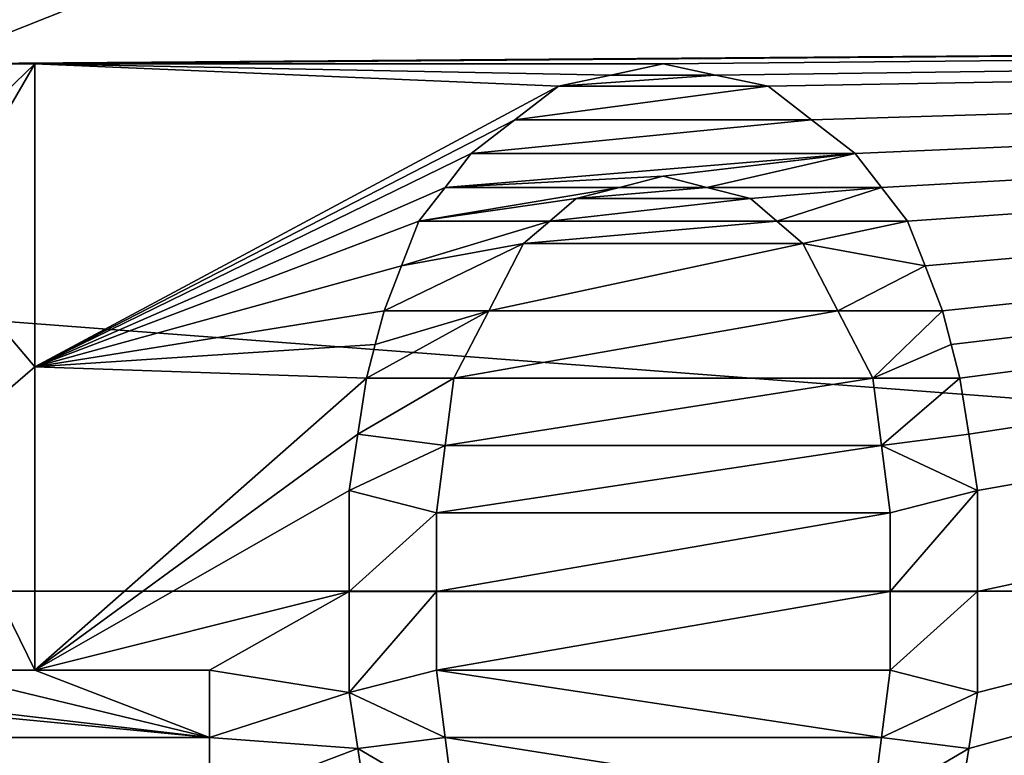
# Model space of a CAD drawing. Units: millimetres. Extents: x -150 to 150, y -96 to 24.
# Drawn here: x -106 to -104, y 0 to 2 of the extents above; entities that cross this region are included whole.
import ezdxf

# ---------------------------------------------------------------- set-up
doc = ezdxf.new("R2010")
doc.units = ezdxf.units.MM
doc.header["$LTSCALE"] = 81.481481
for name, color, linetype in [('161', 7, 'CONTINUOUS'), ('166', 7, 'CONTINUOUS'), ('167', 7, 'CONTINUOUS'), ('168', 7, 'CONTINUOUS'), ('169', 7, 'CONTINUOUS'), ('170', 7, 'CONTINUOUS'), ('171', 7, 'CONTINUOUS'), ('172', 7, 'CONTINUOUS'), ('173', 7, 'CONTINUOUS'), ('174', 7, 'CONTINUOUS'), ('175', 7, 'CONTINUOUS'), ('176', 7, 'CONTINUOUS'), ('177', 7, 'CONTINUOUS'), ('188', 7, 'CONTINUOUS'), ('189', 7, 'CONTINUOUS'), ('190', 7, 'CONTINUOUS'), ('191', 7, 'CONTINUOUS'), ('192', 7, 'CONTINUOUS'), ('193', 7, 'CONTINUOUS'), ('194', 7, 'CONTINUOUS'), ('195', 7, 'CONTINUOUS'), ('202', 7, 'CONTINUOUS'), ('203', 7, 'CONTINUOUS'), ('204', 7, 'CONTINUOUS'), ('205', 7, 'CONTINUOUS'), ('206', 7, 'CONTINUOUS'), ('207', 7, 'CONTINUOUS'), ('208', 7, 'CONTINUOUS'), ('209', 7, 'CONTINUOUS'), ('210', 7, 'CONTINUOUS'), ('218', 7, 'CONTINUOUS'), ('219', 7, 'CONTINUOUS'), ('220', 7, 'CONTINUOUS'), ('71', 7, 'CONTINUOUS'), ('74', 7, 'CONTINUOUS')]:
    doc.layers.add(name, color=color, linetype=linetype)

msp = doc.modelspace()

# ---------------------------------------------------------------- linework, layer by layer
at = {"layer": '161', "color": 178, "linetype": 'Continuous', "true_color": 0x00000b}
for points in [[(-106.7085, 1.5, 78.6632), (-107.304, 0.6387, 78.6928), (-106.4106, 1.5, 78.6658), (-106.7085, 1.5, 78.6632)], [(-106.4106, 1.5, 78.6658), (-107.304, 0.6387, 78.6928), (-106.7085, 0.9894, 78.6872), (-106.4106, 1.5, 78.6658)], [(-106.4106, 0.6386, 78.7006), (-106.4106, 1.5, 78.6658), (-106.7085, 0.9894, 78.6872), (-106.4106, 0.6386, 78.7006)], [(-104.6234, 1.5, 78.6814), (-104.7723, 1.4681, 78.6819), (-104.4745, 1.4681, 78.6845), (-104.6234, 1.5, 78.6814)], [(-104.7723, 1.4681, 78.6819), (-104.9213, 1.4362, 78.6824), (-104.4745, 1.4681, 78.6845), (-104.7723, 1.4681, 78.6819)], [(-104.4745, 1.4681, 78.6845), (-104.9213, 1.4362, 78.6824), (-104.3255, 1.4362, 78.6876), (-104.4745, 1.4681, 78.6845)], [(-104.9213, 1.4362, 78.6824), (-105.0454, 1.3404, 78.6863), (-104.3255, 1.4362, 78.6876), (-104.9213, 1.4362, 78.6824)], [(-104.3255, 1.4362, 78.6876), (-105.0454, 1.3404, 78.6863), (-104.2014, 1.3404, 78.6937), (-104.3255, 1.4362, 78.6876)], [(-105.0454, 1.3404, 78.6863), (-105.1695, 1.2447, 78.6899), (-104.2014, 1.3404, 78.6937), (-105.0454, 1.3404, 78.6863)], [(-104.2014, 1.3404, 78.6937), (-105.1695, 1.2447, 78.6899), (-104.0773, 1.2447, 78.6994), (-104.2014, 1.3404, 78.6937)], [(-105.1695, 1.2447, 78.6899), (-105.244, 1.1489, 78.6936), (-104.0773, 1.2447, 78.6994), (-105.1695, 1.2447, 78.6899)], [(-104.0773, 1.2447, 78.6994), (-105.244, 1.1489, 78.6936), (-104.6234, 1.1809, 78.6976), (-104.0773, 1.2447, 78.6994)], [(-104.4993, 1.1489, 78.7001), (-104.0773, 1.2447, 78.6994), (-104.6234, 1.1809, 78.6976), (-104.4993, 1.1489, 78.7001)], [(-104.0028, 1.1489, 78.7044), (-104.0773, 1.2447, 78.6994), (-104.4993, 1.1489, 78.7001), (-104.0028, 1.1489, 78.7044)], [(-104.6234, 1.1809, 78.6976), (-105.244, 1.1489, 78.6936), (-104.7475, 1.1489, 78.6979), (-104.6234, 1.1809, 78.6976)], [(-105.244, 1.1489, 78.6936), (-105.3184, 1.0532, 78.6969), (-104.7475, 1.1489, 78.6979), (-105.244, 1.1489, 78.6936)], [(-104.7475, 1.1489, 78.6979), (-105.3184, 1.0532, 78.6969), (-104.8716, 1.117, 78.6982), (-104.7475, 1.1489, 78.6979)], [(-104.3752, 1.117, 78.7025), (-104.0028, 1.1489, 78.7044), (-104.4993, 1.1489, 78.7001), (-104.3752, 1.117, 78.7025)], [(-104.3007, 1.0532, 78.7058), (-104.0028, 1.1489, 78.7044), (-104.3752, 1.117, 78.7025), (-104.3007, 1.0532, 78.7058)], [(-103.9284, 1.0532, 78.709), (-104.0028, 1.1489, 78.7044), (-104.3007, 1.0532, 78.7058), (-103.9284, 1.0532, 78.709)], [(-104.8716, 1.117, 78.6982), (-105.3184, 1.0532, 78.6969), (-104.9461, 1.0532, 78.7001), (-104.8716, 1.117, 78.6982)], [(-105.3184, 1.0532, 78.6969), (-105.3681, 0.9255, 78.7012), (-104.9461, 1.0532, 78.7001), (-105.3184, 1.0532, 78.6969)], [(-104.9461, 1.0532, 78.7001), (-105.3681, 0.9255, 78.7012), (-105.0206, 0.9894, 78.7019), (-104.9461, 1.0532, 78.7001)], [(-104.2262, 0.9894, 78.7089), (-103.9284, 1.0532, 78.709), (-104.3007, 1.0532, 78.7058), (-104.2262, 0.9894, 78.7089)], [(-103.8787, 0.9255, 78.7142), (-103.9284, 1.0532, 78.709), (-104.2262, 0.9894, 78.7089), (-103.8787, 0.9255, 78.7142)], [(-106.7085, 0.3831, 78.7029), (-106.4106, 0.6386, 78.7006), (-106.7085, 0.9894, 78.6872), (-106.7085, 0.3831, 78.7029)], [(-105.3681, 0.9255, 78.7012), (-105.4177, 0.7979, 78.7049), (-105.0206, 0.9894, 78.7019), (-105.3681, 0.9255, 78.7012)], [(-105.0206, 0.9894, 78.7019), (-105.4177, 0.7979, 78.7049), (-105.1198, 0.7979, 78.7075), (-105.0206, 0.9894, 78.7019)], [(-104.127, 0.7979, 78.7162), (-103.8787, 0.9255, 78.7142), (-104.2262, 0.9894, 78.7089), (-104.127, 0.7979, 78.7162)], [(-103.8291, 0.7979, 78.7188), (-103.8787, 0.9255, 78.7142), (-104.127, 0.7979, 78.7162), (-103.8291, 0.7979, 78.7188)], [(-105.4425, 0.7021, 78.7074), (-105.4674, 0.6064, 78.7096), (-105.1198, 0.7979, 78.7075), (-105.4425, 0.7021, 78.7074)], [(-105.4674, 0.6064, 78.7096), (-105.2191, 0.6064, 78.7117), (-105.1198, 0.7979, 78.7075), (-105.4674, 0.6064, 78.7096)], [(-105.4177, 0.7979, 78.7049), (-105.4425, 0.7021, 78.7074), (-105.1198, 0.7979, 78.7075), (-105.4177, 0.7979, 78.7049)], [(-104.0276, 0.6064, 78.7221), (-103.8291, 0.7979, 78.7188), (-104.127, 0.7979, 78.7162), (-104.0276, 0.6064, 78.7221)], [(-103.8042, 0.7021, 78.7217), (-103.8291, 0.7979, 78.7188), (-104.0276, 0.6064, 78.7221), (-103.8042, 0.7021, 78.7217)], [(-103.7794, 0.6064, 78.7243), (-103.8042, 0.7021, 78.7217), (-104.0276, 0.6064, 78.7221), (-103.7794, 0.6064, 78.7243)], [(-106.4106, -0.2234, 78.7073), (-106.4106, 0.6386, 78.7006), (-106.7085, 0.3831, 78.7029), (-106.4106, -0.2234, 78.7073)], [(-105.4674, 0.6064, 78.7096), (-105.4922, 0.4468, 78.7125), (-105.2191, 0.6064, 78.7117), (-105.4674, 0.6064, 78.7096)], [(-105.2191, 0.6064, 78.7117), (-105.4922, 0.4468, 78.7125), (-105.244, 0.4149, 78.7152), (-105.2191, 0.6064, 78.7117)], [(-104.0028, 0.4149, 78.726), (-103.7794, 0.6064, 78.7243), (-104.0276, 0.6064, 78.7221), (-104.0028, 0.4149, 78.726)], [(-103.7546, 0.4468, 78.7277), (-103.7794, 0.6064, 78.7243), (-104.0028, 0.4149, 78.726), (-103.7546, 0.4468, 78.7277)], [(-105.4922, 0.4468, 78.7125), (-105.517, 0.2872, 78.7145), (-105.244, 0.4149, 78.7152), (-105.4922, 0.4468, 78.7125)], [(-103.7298, 0.2872, 78.7301), (-103.7546, 0.4468, 78.7277), (-104.0028, 0.4149, 78.726), (-103.7298, 0.2872, 78.7301)], [(-105.244, 0.4149, 78.7152), (-105.517, 0.2872, 78.7145), (-105.2688, 0.2234, 78.7173), (-105.244, 0.4149, 78.7152)], [(-103.978, 0.2234, 78.7286), (-103.7298, 0.2872, 78.7301), (-104.0028, 0.4149, 78.726), (-103.978, 0.2234, 78.7286)], [(-106.7085, -0.2234, 78.7047), (-106.4106, -0.2234, 78.7073), (-106.7085, 0.3831, 78.7029), (-106.7085, -0.2234, 78.7047)], [(-105.517, 0.2872, 78.7145), (-105.517, 0, 78.7161), (-105.2688, 0.2234, 78.7173), (-105.517, 0.2872, 78.7145)], [(-103.7298, 0, 78.7317), (-103.7298, 0.2872, 78.7301), (-103.978, 0, 78.7295), (-103.7298, 0, 78.7317)], [(-103.978, 0, 78.7295), (-103.7298, 0.2872, 78.7301), (-103.978, 0.2234, 78.7286), (-103.978, 0, 78.7295)], [(-105.2688, 0.2234, 78.7173), (-105.517, 0, 78.7161), (-105.2688, 0, 78.7182), (-105.2688, 0.2234, 78.7173)], [(-105.517, 0, 78.7161), (-105.517, -0.2872, 78.7145), (-105.2688, 0, 78.7182), (-105.517, 0, 78.7161)], [(-105.2688, 0, 78.7182), (-105.517, -0.2872, 78.7145), (-105.2688, -0.2234, 78.7173), (-105.2688, 0, 78.7182)], [(-103.7298, -0.2872, 78.7301), (-103.7298, 0, 78.7317), (-103.978, -0.2234, 78.7286), (-103.7298, -0.2872, 78.7301)], [(-103.978, -0.2234, 78.7286), (-103.7298, 0, 78.7317), (-103.978, 0, 78.7295), (-103.978, -0.2234, 78.7286)], [(-107.9, -0.2234, 78.6943), (-107.9, -0.4149, 78.692), (-105.9142, -0.4149, 78.7094), (-107.9, -0.2234, 78.6943)], [(-107.9, -0.2234, 78.6943), (-105.9142, -0.4149, 78.7094), (-107.5525, -0.2234, 78.6974), (-107.9, -0.2234, 78.6943)], [(-105.9142, -0.4149, 78.7094), (-106.7085, -0.2234, 78.7047), (-107.5525, -0.2234, 78.6974), (-105.9142, -0.4149, 78.7094)], [(-105.9142, -0.4149, 78.7094), (-106.4106, -0.2234, 78.7073), (-106.7085, -0.2234, 78.7047), (-105.9142, -0.4149, 78.7094)], [(-105.9142, -0.2234, 78.7117), (-106.4106, -0.2234, 78.7073), (-105.9142, -0.4149, 78.7094), (-105.9142, -0.2234, 78.7117)], [(-105.2688, -0.2234, 78.7173), (-105.517, -0.2872, 78.7145), (-105.244, -0.4149, 78.7152), (-105.2688, -0.2234, 78.7173)], [(-104.0028, -0.4149, 78.726), (-103.7298, -0.2872, 78.7301), (-103.978, -0.2234, 78.7286), (-104.0028, -0.4149, 78.726)], [(-105.517, -0.2872, 78.7145), (-105.4922, -0.4468, 78.7125), (-105.244, -0.4149, 78.7152), (-105.517, -0.2872, 78.7145)], [(-103.7546, -0.4468, 78.7277), (-103.7298, -0.2872, 78.7301), (-104.0028, -0.4149, 78.726), (-103.7546, -0.4468, 78.7277)], [(-106.4106, -0.6064, 78.7013), (-105.9142, -0.6064, 78.7057), (-107.9, -0.4149, 78.692), (-106.4106, -0.6064, 78.7013)], [(-107.9, -0.4149, 78.692), (-105.9142, -0.6064, 78.7057), (-105.9142, -0.4149, 78.7094), (-107.9, -0.4149, 78.692)], [(-106.7085, -0.6064, 78.6987), (-106.4106, -0.6064, 78.7013), (-107.9, -0.4149, 78.692), (-106.7085, -0.6064, 78.6987)], [(-105.244, -0.4149, 78.7152), (-105.4922, -0.4468, 78.7125), (-105.2191, -0.6064, 78.7117), (-105.244, -0.4149, 78.7152)], [(-104.0276, -0.6064, 78.7221), (-103.7546, -0.4468, 78.7277), (-104.0028, -0.4149, 78.726), (-104.0276, -0.6064, 78.7221)], [(-105.4922, -0.4468, 78.7125), (-105.4674, -0.6064, 78.7096), (-105.2191, -0.6064, 78.7117), (-105.4922, -0.4468, 78.7125)], [(-103.7794, -0.6064, 78.7243), (-103.7546, -0.4468, 78.7277), (-104.0276, -0.6064, 78.7221), (-103.7794, -0.6064, 78.7243)]]:
    msp.add_3dface(points, dxfattribs=at)
at = {"layer": '166', "color": 253, "linetype": 'Continuous', "true_color": 0xababab}
for points in [[(-105.3184, 1.0532, 78.5968), (-105.3681, 0.9255, 78.6012), (-105.3184, 1.0532, 78.6969), (-105.3184, 1.0532, 78.5968)], [(-105.3681, 0.9255, 78.6012), (-105.3681, 0.9255, 78.7012), (-105.3184, 1.0532, 78.6969), (-105.3681, 0.9255, 78.6012)], [(-105.3681, 0.9255, 78.6012), (-105.4177, 0.7979, 78.6049), (-105.3681, 0.9255, 78.7012), (-105.3681, 0.9255, 78.6012)], [(-105.4177, 0.7979, 78.6049), (-105.4177, 0.7979, 78.7049), (-105.3681, 0.9255, 78.7012), (-105.4177, 0.7979, 78.6049)]]:
    msp.add_3dface(points, dxfattribs=at)
at = {"layer": '167', "color": 253, "linetype": 'Continuous', "true_color": 0xababab}
for points in [[(-105.1695, 1.2447, 78.5898), (-105.244, 1.1489, 78.5935), (-105.1695, 1.2447, 78.6899), (-105.1695, 1.2447, 78.5898)], [(-105.244, 1.1489, 78.5935), (-105.244, 1.1489, 78.6936), (-105.1695, 1.2447, 78.6899), (-105.244, 1.1489, 78.5935)], [(-105.244, 1.1489, 78.5935), (-105.3184, 1.0532, 78.5968), (-105.244, 1.1489, 78.6936), (-105.244, 1.1489, 78.5935)], [(-105.3184, 1.0532, 78.5968), (-105.3184, 1.0532, 78.6969), (-105.244, 1.1489, 78.6936), (-105.3184, 1.0532, 78.5968)]]:
    msp.add_3dface(points, dxfattribs=at)
at = {"layer": '168', "color": 253, "linetype": 'Continuous', "true_color": 0xababab}
for points in [[(-104.9213, 1.4362, 78.5822), (-105.0454, 1.3404, 78.5862), (-104.9213, 1.4362, 78.6824), (-104.9213, 1.4362, 78.5822)], [(-105.0454, 1.3404, 78.5862), (-105.0454, 1.3404, 78.6863), (-104.9213, 1.4362, 78.6824), (-105.0454, 1.3404, 78.5862)], [(-105.0454, 1.3404, 78.5862), (-105.1695, 1.2447, 78.5898), (-105.0454, 1.3404, 78.6863), (-105.0454, 1.3404, 78.5862)], [(-105.1695, 1.2447, 78.5898), (-105.1695, 1.2447, 78.6899), (-105.0454, 1.3404, 78.6863), (-105.1695, 1.2447, 78.5898)]]:
    msp.add_3dface(points, dxfattribs=at)
at = {"layer": '169', "color": 253, "linetype": 'Continuous', "true_color": 0xababab}
for points in [[(-104.6234, 1.5, 78.5813), (-104.7723, 1.4681, 78.5818), (-104.6234, 1.5, 78.6814), (-104.6234, 1.5, 78.5813)], [(-104.7723, 1.4681, 78.5818), (-104.7723, 1.4681, 78.6819), (-104.6234, 1.5, 78.6814), (-104.7723, 1.4681, 78.5818)], [(-104.7723, 1.4681, 78.5818), (-104.9213, 1.4362, 78.5822), (-104.7723, 1.4681, 78.6819), (-104.7723, 1.4681, 78.5818)], [(-104.9213, 1.4362, 78.5822), (-104.9213, 1.4362, 78.6824), (-104.7723, 1.4681, 78.6819), (-104.9213, 1.4362, 78.5822)]]:
    msp.add_3dface(points, dxfattribs=at)
at = {"layer": '170', "color": 253, "linetype": 'Continuous', "true_color": 0xababab}
for points in [[(-104.4745, 1.4681, 78.5844), (-104.6234, 1.5, 78.5813), (-104.4745, 1.4681, 78.6845), (-104.4745, 1.4681, 78.5844)], [(-104.6234, 1.5, 78.5813), (-104.6234, 1.5, 78.6814), (-104.4745, 1.4681, 78.6845), (-104.6234, 1.5, 78.5813)], [(-104.3255, 1.4362, 78.5874), (-104.4745, 1.4681, 78.5844), (-104.3255, 1.4362, 78.6876), (-104.3255, 1.4362, 78.5874)], [(-104.4745, 1.4681, 78.5844), (-104.4745, 1.4681, 78.6845), (-104.3255, 1.4362, 78.6876), (-104.4745, 1.4681, 78.5844)]]:
    msp.add_3dface(points, dxfattribs=at)
at = {"layer": '171', "color": 253, "linetype": 'Continuous', "true_color": 0xababab}
for points in [[(-104.2014, 1.3404, 78.5935), (-104.3255, 1.4362, 78.5874), (-104.2014, 1.3404, 78.6937), (-104.2014, 1.3404, 78.5935)], [(-104.3255, 1.4362, 78.5874), (-104.3255, 1.4362, 78.6876), (-104.2014, 1.3404, 78.6937), (-104.3255, 1.4362, 78.5874)], [(-104.0773, 1.2447, 78.5993), (-104.2014, 1.3404, 78.5935), (-104.0773, 1.2447, 78.6994), (-104.0773, 1.2447, 78.5993)], [(-104.2014, 1.3404, 78.5935), (-104.2014, 1.3404, 78.6937), (-104.0773, 1.2447, 78.6994), (-104.2014, 1.3404, 78.5935)]]:
    msp.add_3dface(points, dxfattribs=at)
at = {"layer": '172', "color": 253, "linetype": 'Continuous', "true_color": 0xababab}
for points in [[(-104.0028, 1.1489, 78.6043), (-104.0773, 1.2447, 78.5993), (-104.0028, 1.1489, 78.7044), (-104.0028, 1.1489, 78.6043)], [(-104.0773, 1.2447, 78.5993), (-104.0773, 1.2447, 78.6994), (-104.0028, 1.1489, 78.7044), (-104.0773, 1.2447, 78.5993)], [(-103.9284, 1.0532, 78.6089), (-104.0028, 1.1489, 78.6043), (-103.9284, 1.0532, 78.709), (-103.9284, 1.0532, 78.6089)], [(-104.0028, 1.1489, 78.6043), (-104.0028, 1.1489, 78.7044), (-103.9284, 1.0532, 78.709), (-104.0028, 1.1489, 78.6043)]]:
    msp.add_3dface(points, dxfattribs=at)
at = {"layer": '173', "color": 253, "linetype": 'Continuous', "true_color": 0xababab}
for points in [[(-103.8787, 0.9255, 78.6142), (-103.9284, 1.0532, 78.6089), (-103.8787, 0.9255, 78.7142), (-103.8787, 0.9255, 78.6142)], [(-103.9284, 1.0532, 78.6089), (-103.9284, 1.0532, 78.709), (-103.8787, 0.9255, 78.7142), (-103.9284, 1.0532, 78.6089)], [(-103.8291, 0.7979, 78.6188), (-103.8787, 0.9255, 78.6142), (-103.8291, 0.7979, 78.7188), (-103.8291, 0.7979, 78.6188)], [(-103.8787, 0.9255, 78.6142), (-103.8787, 0.9255, 78.7142), (-103.8291, 0.7979, 78.7188), (-103.8787, 0.9255, 78.6142)]]:
    msp.add_3dface(points, dxfattribs=at)
at = {"layer": '174', "color": 253, "linetype": 'Continuous', "true_color": 0xababab}
for points in [[(-103.8042, 0.7021, 78.6217), (-103.8291, 0.7979, 78.6188), (-103.8042, 0.7021, 78.7217), (-103.8042, 0.7021, 78.6217)], [(-103.8291, 0.7979, 78.6188), (-103.8291, 0.7979, 78.7188), (-103.8042, 0.7021, 78.7217), (-103.8291, 0.7979, 78.6188)], [(-103.7794, 0.6064, 78.6243), (-103.8042, 0.7021, 78.6217), (-103.7794, 0.6064, 78.7243), (-103.7794, 0.6064, 78.6243)], [(-103.8042, 0.7021, 78.6217), (-103.8042, 0.7021, 78.7217), (-103.7794, 0.6064, 78.7243), (-103.8042, 0.7021, 78.6217)]]:
    msp.add_3dface(points, dxfattribs=at)
at = {"layer": '175', "color": 253, "linetype": 'Continuous', "true_color": 0xababab}
for points in [[(-103.7546, 0.4468, 78.6277), (-103.7794, 0.6064, 78.6243), (-103.7546, 0.4468, 78.7277), (-103.7546, 0.4468, 78.6277)], [(-103.7794, 0.6064, 78.6243), (-103.7794, 0.6064, 78.7243), (-103.7546, 0.4468, 78.7277), (-103.7794, 0.6064, 78.6243)], [(-103.7298, 0.2872, 78.6301), (-103.7546, 0.4468, 78.6277), (-103.7298, 0.2872, 78.7301), (-103.7298, 0.2872, 78.6301)], [(-103.7546, 0.4468, 78.6277), (-103.7546, 0.4468, 78.7277), (-103.7298, 0.2872, 78.7301), (-103.7546, 0.4468, 78.6277)]]:
    msp.add_3dface(points, dxfattribs=at)
at = {"layer": '176', "color": 253, "linetype": 'Continuous', "true_color": 0xababab}
for points in [[(-103.7298, 0, 78.6317), (-103.7298, 0.2872, 78.6301), (-103.7298, 0, 78.7317), (-103.7298, 0, 78.6317)], [(-103.7298, 0.2872, 78.6301), (-103.7298, 0.2872, 78.7301), (-103.7298, 0, 78.7317), (-103.7298, 0.2872, 78.6301)], [(-103.7298, -0.2872, 78.6301), (-103.7298, 0, 78.6317), (-103.7298, -0.2872, 78.7301), (-103.7298, -0.2872, 78.6301)], [(-103.7298, 0, 78.6317), (-103.7298, 0, 78.7317), (-103.7298, -0.2872, 78.7301), (-103.7298, 0, 78.6317)]]:
    msp.add_3dface(points, dxfattribs=at)
at = {"layer": '177', "color": 253, "linetype": 'Continuous', "true_color": 0xababab}
for points in [[(-103.7546, -0.4468, 78.6277), (-103.7298, -0.2872, 78.6301), (-103.7546, -0.4468, 78.7277), (-103.7546, -0.4468, 78.6277)], [(-103.7298, -0.2872, 78.6301), (-103.7298, -0.2872, 78.7301), (-103.7546, -0.4468, 78.7277), (-103.7298, -0.2872, 78.6301)], [(-103.7794, -0.6064, 78.6243), (-103.7546, -0.4468, 78.6277), (-103.7794, -0.6064, 78.7243), (-103.7794, -0.6064, 78.6243)], [(-103.7546, -0.4468, 78.6277), (-103.7546, -0.4468, 78.7277), (-103.7794, -0.6064, 78.7243), (-103.7546, -0.4468, 78.6277)]]:
    msp.add_3dface(points, dxfattribs=at)
at = {"layer": '188', "color": 253, "linetype": 'Continuous', "true_color": 0xababab}
for points in [[(-105.517, -0.2872, 78.6145), (-105.4922, -0.4468, 78.6125), (-105.517, -0.2872, 78.7145), (-105.517, -0.2872, 78.6145)], [(-105.4922, -0.4468, 78.6125), (-105.4922, -0.4468, 78.7125), (-105.517, -0.2872, 78.7145), (-105.4922, -0.4468, 78.6125)], [(-105.4922, -0.4468, 78.6125), (-105.4674, -0.6064, 78.6095), (-105.4922, -0.4468, 78.7125), (-105.4922, -0.4468, 78.6125)], [(-105.4674, -0.6064, 78.6095), (-105.4674, -0.6064, 78.7096), (-105.4922, -0.4468, 78.7125), (-105.4674, -0.6064, 78.6095)]]:
    msp.add_3dface(points, dxfattribs=at)
at = {"layer": '189', "color": 253, "linetype": 'Continuous', "true_color": 0xababab}
for points in [[(-105.517, 0.2872, 78.6145), (-105.517, 0, 78.6161), (-105.517, 0.2872, 78.7145), (-105.517, 0.2872, 78.6145)], [(-105.517, 0, 78.6161), (-105.517, 0, 78.7161), (-105.517, 0.2872, 78.7145), (-105.517, 0, 78.6161)], [(-105.517, 0, 78.6161), (-105.517, -0.2872, 78.6145), (-105.517, 0, 78.7161), (-105.517, 0, 78.6161)], [(-105.517, -0.2872, 78.6145), (-105.517, -0.2872, 78.7145), (-105.517, 0, 78.7161), (-105.517, -0.2872, 78.6145)]]:
    msp.add_3dface(points, dxfattribs=at)
at = {"layer": '190', "color": 253, "linetype": 'Continuous', "true_color": 0xababab}
for points in [[(-105.4674, 0.6064, 78.6095), (-105.4922, 0.4468, 78.6125), (-105.4674, 0.6064, 78.7096), (-105.4674, 0.6064, 78.6095)], [(-105.4922, 0.4468, 78.6125), (-105.4922, 0.4468, 78.7125), (-105.4674, 0.6064, 78.7096), (-105.4922, 0.4468, 78.6125)], [(-105.4922, 0.4468, 78.6125), (-105.517, 0.2872, 78.6145), (-105.4922, 0.4468, 78.7125), (-105.4922, 0.4468, 78.6125)], [(-105.517, 0.2872, 78.6145), (-105.517, 0.2872, 78.7145), (-105.4922, 0.4468, 78.7125), (-105.517, 0.2872, 78.6145)]]:
    msp.add_3dface(points, dxfattribs=at)
at = {"layer": '191', "color": 253, "linetype": 'Continuous', "true_color": 0xababab}
for points in [[(-105.4177, 0.7979, 78.6049), (-105.4425, 0.7021, 78.6074), (-105.4177, 0.7979, 78.7049), (-105.4177, 0.7979, 78.6049)], [(-105.4177, 0.7979, 78.7049), (-105.4425, 0.7021, 78.6074), (-105.4425, 0.7021, 78.7074), (-105.4177, 0.7979, 78.7049)], [(-105.4425, 0.7021, 78.6074), (-105.4674, 0.6064, 78.6095), (-105.4425, 0.7021, 78.7074), (-105.4425, 0.7021, 78.6074)], [(-105.4674, 0.6064, 78.6095), (-105.4674, 0.6064, 78.7096), (-105.4425, 0.7021, 78.7074), (-105.4674, 0.6064, 78.6095)]]:
    msp.add_3dface(points, dxfattribs=at)
at = {"layer": '192', "color": 253, "linetype": 'Continuous', "true_color": 0xababab}
for points in [[(-105.1198, 0.7979, 78.6075), (-105.0206, 0.9894, 78.6019), (-105.1198, 0.7979, 78.7075), (-105.1198, 0.7979, 78.6075)], [(-105.0206, 0.9894, 78.6019), (-105.0206, 0.9894, 78.7019), (-105.1198, 0.7979, 78.7075), (-105.0206, 0.9894, 78.6019)], [(-105.2191, 0.6064, 78.6117), (-105.1198, 0.7979, 78.6075), (-105.2191, 0.6064, 78.7117), (-105.2191, 0.6064, 78.6117)], [(-105.2191, 0.6064, 78.7117), (-105.1198, 0.7979, 78.6075), (-105.1198, 0.7979, 78.7075), (-105.2191, 0.6064, 78.7117)]]:
    msp.add_3dface(points, dxfattribs=at)
at = {"layer": '193', "color": 253, "linetype": 'Continuous', "true_color": 0xababab}
for points in [[(-105.244, 0.4149, 78.6152), (-105.2191, 0.6064, 78.6117), (-105.244, 0.4149, 78.7152), (-105.244, 0.4149, 78.6152)], [(-105.2191, 0.6064, 78.6117), (-105.2191, 0.6064, 78.7117), (-105.244, 0.4149, 78.7152), (-105.2191, 0.6064, 78.6117)], [(-105.2688, 0.2234, 78.6173), (-105.244, 0.4149, 78.6152), (-105.2688, 0.2234, 78.7173), (-105.2688, 0.2234, 78.6173)], [(-105.244, 0.4149, 78.6152), (-105.244, 0.4149, 78.7152), (-105.2688, 0.2234, 78.7173), (-105.244, 0.4149, 78.6152)]]:
    msp.add_3dface(points, dxfattribs=at)
at = {"layer": '194', "color": 253, "linetype": 'Continuous', "true_color": 0xababab}
for points in [[(-105.2688, 0, 78.6182), (-105.2688, 0.2234, 78.6173), (-105.2688, 0, 78.7182), (-105.2688, 0, 78.6182)], [(-105.2688, 0.2234, 78.6173), (-105.2688, 0.2234, 78.7173), (-105.2688, 0, 78.7182), (-105.2688, 0.2234, 78.6173)], [(-105.2688, -0.2234, 78.6173), (-105.2688, 0, 78.6182), (-105.2688, -0.2234, 78.7173), (-105.2688, -0.2234, 78.6173)], [(-105.2688, 0, 78.6182), (-105.2688, 0, 78.7182), (-105.2688, -0.2234, 78.7173), (-105.2688, 0, 78.6182)]]:
    msp.add_3dface(points, dxfattribs=at)
at = {"layer": '195', "color": 253, "linetype": 'Continuous', "true_color": 0xababab}
for points in [[(-105.244, -0.4149, 78.6152), (-105.2688, -0.2234, 78.6173), (-105.244, -0.4149, 78.7152), (-105.244, -0.4149, 78.6152)], [(-105.2688, -0.2234, 78.6173), (-105.2688, -0.2234, 78.7173), (-105.244, -0.4149, 78.7152), (-105.2688, -0.2234, 78.6173)], [(-105.2191, -0.6064, 78.6117), (-105.244, -0.4149, 78.6152), (-105.2191, -0.6064, 78.7117), (-105.2191, -0.6064, 78.6117)], [(-105.244, -0.4149, 78.6152), (-105.244, -0.4149, 78.7152), (-105.2191, -0.6064, 78.7117), (-105.244, -0.4149, 78.6152)]]:
    msp.add_3dface(points, dxfattribs=at)
at = {"layer": '202', "color": 253, "linetype": 'Continuous', "true_color": 0xababab}
for points in [[(-103.978, -0.2234, 78.6286), (-104.0028, -0.4149, 78.626), (-103.978, -0.2234, 78.7286), (-103.978, -0.2234, 78.6286)], [(-104.0028, -0.4149, 78.626), (-104.0028, -0.4149, 78.726), (-103.978, -0.2234, 78.7286), (-104.0028, -0.4149, 78.626)], [(-104.0028, -0.4149, 78.626), (-104.0276, -0.6064, 78.6221), (-104.0028, -0.4149, 78.726), (-104.0028, -0.4149, 78.626)], [(-104.0276, -0.6064, 78.6221), (-104.0276, -0.6064, 78.7221), (-104.0028, -0.4149, 78.726), (-104.0276, -0.6064, 78.6221)]]:
    msp.add_3dface(points, dxfattribs=at)
at = {"layer": '203', "color": 253, "linetype": 'Continuous', "true_color": 0xababab}
for points in [[(-103.978, 0.2234, 78.6286), (-103.978, 0, 78.6295), (-103.978, 0.2234, 78.7286), (-103.978, 0.2234, 78.6286)], [(-103.978, 0, 78.6295), (-103.978, 0, 78.7295), (-103.978, 0.2234, 78.7286), (-103.978, 0, 78.6295)], [(-103.978, 0, 78.6295), (-103.978, -0.2234, 78.6286), (-103.978, 0, 78.7295), (-103.978, 0, 78.6295)], [(-103.978, -0.2234, 78.6286), (-103.978, -0.2234, 78.7286), (-103.978, 0, 78.7295), (-103.978, -0.2234, 78.6286)]]:
    msp.add_3dface(points, dxfattribs=at)
at = {"layer": '204', "color": 253, "linetype": 'Continuous', "true_color": 0xababab}
for points in [[(-104.0276, 0.6064, 78.6221), (-104.0028, 0.4149, 78.626), (-104.0276, 0.6064, 78.7221), (-104.0276, 0.6064, 78.6221)], [(-104.0028, 0.4149, 78.626), (-104.0028, 0.4149, 78.726), (-104.0276, 0.6064, 78.7221), (-104.0028, 0.4149, 78.626)], [(-104.0028, 0.4149, 78.626), (-103.978, 0.2234, 78.6286), (-104.0028, 0.4149, 78.726), (-104.0028, 0.4149, 78.626)], [(-103.978, 0.2234, 78.6286), (-103.978, 0.2234, 78.7286), (-104.0028, 0.4149, 78.726), (-103.978, 0.2234, 78.6286)]]:
    msp.add_3dface(points, dxfattribs=at)
at = {"layer": '205', "color": 253, "linetype": 'Continuous', "true_color": 0xababab}
for points in [[(-104.2262, 0.9894, 78.6088), (-104.127, 0.7979, 78.6162), (-104.2262, 0.9894, 78.7089), (-104.2262, 0.9894, 78.6088)], [(-104.127, 0.7979, 78.6162), (-104.127, 0.7979, 78.7162), (-104.2262, 0.9894, 78.7089), (-104.127, 0.7979, 78.6162)], [(-104.127, 0.7979, 78.6162), (-104.0276, 0.6064, 78.6221), (-104.127, 0.7979, 78.7162), (-104.127, 0.7979, 78.6162)], [(-104.0276, 0.6064, 78.6221), (-104.0276, 0.6064, 78.7221), (-104.127, 0.7979, 78.7162), (-104.0276, 0.6064, 78.6221)]]:
    msp.add_3dface(points, dxfattribs=at)
at = {"layer": '206', "color": 253, "linetype": 'Continuous', "true_color": 0xababab}
for points in [[(-104.3752, 1.117, 78.6024), (-104.3007, 1.0532, 78.6057), (-104.3752, 1.117, 78.7025), (-104.3752, 1.117, 78.6024)], [(-104.3007, 1.0532, 78.6057), (-104.3007, 1.0532, 78.7058), (-104.3752, 1.117, 78.7025), (-104.3007, 1.0532, 78.6057)], [(-104.3007, 1.0532, 78.6057), (-104.2262, 0.9894, 78.6088), (-104.3007, 1.0532, 78.7058), (-104.3007, 1.0532, 78.6057)], [(-104.2262, 0.9894, 78.6088), (-104.2262, 0.9894, 78.7089), (-104.3007, 1.0532, 78.7058), (-104.2262, 0.9894, 78.6088)]]:
    msp.add_3dface(points, dxfattribs=at)
at = {"layer": '207', "color": 253, "linetype": 'Continuous', "true_color": 0xababab}
for points in [[(-104.6234, 1.1809, 78.5975), (-104.4993, 1.1489, 78.6), (-104.6234, 1.1809, 78.6976), (-104.6234, 1.1809, 78.5975)], [(-104.4993, 1.1489, 78.6), (-104.4993, 1.1489, 78.7001), (-104.6234, 1.1809, 78.6976), (-104.4993, 1.1489, 78.6)], [(-104.4993, 1.1489, 78.6), (-104.3752, 1.117, 78.6024), (-104.4993, 1.1489, 78.7001), (-104.4993, 1.1489, 78.6)], [(-104.3752, 1.117, 78.6024), (-104.3752, 1.117, 78.7025), (-104.4993, 1.1489, 78.7001), (-104.3752, 1.117, 78.6024)]]:
    msp.add_3dface(points, dxfattribs=at)
at = {"layer": '208', "color": 253, "linetype": 'Continuous', "true_color": 0xababab}
for points in [[(-104.7475, 1.1489, 78.5978), (-104.6234, 1.1809, 78.5975), (-104.7475, 1.1489, 78.6979), (-104.7475, 1.1489, 78.5978)], [(-104.6234, 1.1809, 78.5975), (-104.6234, 1.1809, 78.6976), (-104.7475, 1.1489, 78.6979), (-104.6234, 1.1809, 78.5975)], [(-104.8716, 1.117, 78.5981), (-104.7475, 1.1489, 78.5978), (-104.8716, 1.117, 78.6982), (-104.8716, 1.117, 78.5981)], [(-104.7475, 1.1489, 78.5978), (-104.7475, 1.1489, 78.6979), (-104.8716, 1.117, 78.6982), (-104.7475, 1.1489, 78.5978)]]:
    msp.add_3dface(points, dxfattribs=at)
at = {"layer": '209', "color": 253, "linetype": 'Continuous', "true_color": 0xababab}
for points in [[(-104.9461, 1.0532, 78.6001), (-104.8716, 1.117, 78.5981), (-104.9461, 1.0532, 78.7001), (-104.9461, 1.0532, 78.6001)], [(-104.8716, 1.117, 78.5981), (-104.8716, 1.117, 78.6982), (-104.9461, 1.0532, 78.7001), (-104.8716, 1.117, 78.5981)], [(-105.0206, 0.9894, 78.6019), (-104.9461, 1.0532, 78.6001), (-105.0206, 0.9894, 78.7019), (-105.0206, 0.9894, 78.6019)], [(-104.9461, 1.0532, 78.6001), (-104.9461, 1.0532, 78.7001), (-105.0206, 0.9894, 78.7019), (-104.9461, 1.0532, 78.6001)]]:
    msp.add_3dface(points, dxfattribs=at)
at = {"layer": '210', "color": 253, "linetype": 'Continuous', "true_color": 0xababab}
for points in [[(-105.9142, -0.4149, 78.6093), (-105.9142, -0.2234, 78.6117), (-105.9142, -0.4149, 78.7094), (-105.9142, -0.4149, 78.6093)], [(-105.9142, -0.2234, 78.6117), (-105.9142, -0.2234, 78.7117), (-105.9142, -0.4149, 78.7094), (-105.9142, -0.2234, 78.6117)], [(-105.9142, -0.6064, 78.6056), (-105.9142, -0.4149, 78.6093), (-105.9142, -0.6064, 78.7057), (-105.9142, -0.6064, 78.6056)], [(-105.9142, -0.6064, 78.7057), (-105.9142, -0.4149, 78.6093), (-105.9142, -0.4149, 78.7094), (-105.9142, -0.6064, 78.7057)]]:
    msp.add_3dface(points, dxfattribs=at)
at = {"layer": '218', "color": 253, "linetype": 'Continuous', "true_color": 0xababab}
for points in [[(-106.4106, 1.5, 78.5656), (-106.7085, 1.5, 78.563), (-106.4106, 1.5, 78.6658), (-106.4106, 1.5, 78.5656)], [(-106.7085, 1.5, 78.563), (-106.7085, 1.5, 78.6632), (-106.4106, 1.5, 78.6658), (-106.7085, 1.5, 78.563)]]:
    msp.add_3dface(points, dxfattribs=at)
at = {"layer": '219', "color": 253, "linetype": 'Continuous', "true_color": 0xababab}
for points in [[(-106.4106, 0.6386, 78.6006), (-106.4106, 1.5, 78.5656), (-106.4106, 0.6386, 78.7006), (-106.4106, 0.6386, 78.6006)], [(-106.4106, 1.5, 78.5656), (-106.4106, 1.5, 78.6658), (-106.4106, 0.6386, 78.7006), (-106.4106, 1.5, 78.5656)], [(-106.4106, -0.2234, 78.6073), (-106.4106, 0.6386, 78.6006), (-106.4106, -0.2234, 78.7073), (-106.4106, -0.2234, 78.6073)], [(-106.4106, 0.6386, 78.6006), (-106.4106, 0.6386, 78.7006), (-106.4106, -0.2234, 78.7073), (-106.4106, 0.6386, 78.6006)]]:
    msp.add_3dface(points, dxfattribs=at)
at = {"layer": '220', "color": 253, "linetype": 'Continuous', "true_color": 0xababab}
for points in [[(-105.9142, -0.2234, 78.6117), (-106.4106, -0.2234, 78.6073), (-105.9142, -0.2234, 78.7117), (-105.9142, -0.2234, 78.6117)], [(-106.4106, -0.2234, 78.6073), (-106.4106, -0.2234, 78.7073), (-105.9142, -0.2234, 78.7117), (-106.4106, -0.2234, 78.6073)]]:
    msp.add_3dface(points, dxfattribs=at)
at = {"layer": '71', "color": 253, "linetype": 'Continuous', "true_color": 0xababab}
for points in [[(-147.1085, -0.0001, 28.6469), (-147.1085, 3.8524, 28.9641), (-96.4044, 0.001, 28.2044), (-147.1085, -0.0001, 28.6469)], [(-96.4044, 0.001, 28.2044), (-147.1085, 3.8524, 28.9641), (-96.4044, 3.6651, 28.486), (-96.4044, 0.001, 28.2044)], [(-96.4044, -3.6628, 28.4856), (-147.1085, -0.0001, 28.6469), (-96.4044, 0.001, 28.2044), (-96.4044, -3.6628, 28.4856)], [(-147.1085, -3.8525, 28.9641), (-147.1085, -0.0001, 28.6469), (-96.4044, -3.6628, 28.4856), (-147.1085, -3.8525, 28.9641)]]:
    msp.add_3dface(points, dxfattribs=at)
at = {"layer": '74', "color": 253, "linetype": 'Continuous', "true_color": 0xababab}
for points in [[(-96.4044, 1.5774, 78.6486), (-96.4044, 4.8171, 78.254), (-105.45, 2, 78.5408), (-96.4044, 1.5774, 78.6486)], [(-125.8474, 1.3769, 78.4025), (-105.95, 2, 78.5365), (-125.7226, 2.0283, 78.3612), (-125.8474, 1.3769, 78.4025)], [(-125.8474, 1.3769, 78.4025), (-106.7085, 1.5, 78.563), (-105.45, 2, 78.5408), (-125.8474, 1.3769, 78.4025)], [(-105.45, 2, 78.5408), (-105.95, 2, 78.5365), (-125.8474, 1.3769, 78.4025), (-105.45, 2, 78.5408)], [(-96.4044, 1.5774, 78.6486), (-105.45, 2, 78.5408), (-106.7085, 1.5, 78.563), (-96.4044, 1.5774, 78.6486)], [(-106.4106, 1.5, 78.5656), (-96.4044, 1.5774, 78.6486), (-106.7085, 1.5, 78.563), (-106.4106, 1.5, 78.5656)], [(-104.6234, 1.5, 78.5813), (-96.4044, 1.5774, 78.6486), (-106.4106, 1.5, 78.5656), (-104.6234, 1.5, 78.5813)], [(-104.4745, 1.4681, 78.5844), (-96.4044, 1.5774, 78.6486), (-104.6234, 1.5, 78.5813), (-104.4745, 1.4681, 78.5844)], [(-104.3255, 1.4362, 78.5874), (-96.4044, 1.5774, 78.6486), (-104.4745, 1.4681, 78.5844), (-104.3255, 1.4362, 78.5874)], [(-96.4044, -1.5798, 78.6485), (-96.4044, 1.5774, 78.6486), (-104.3255, -1.4362, 78.5874), (-96.4044, -1.5798, 78.6485)], [(-104.3255, -1.4362, 78.5874), (-96.4044, 1.5774, 78.6486), (-104.2014, -1.3404, 78.5935), (-104.3255, -1.4362, 78.5874)], [(-104.2014, 1.3404, 78.5935), (-96.4044, 1.5774, 78.6486), (-104.3255, 1.4362, 78.5874), (-104.2014, 1.3404, 78.5935)], [(-104.2014, -1.3404, 78.5935), (-96.4044, 1.5774, 78.6486), (-104.0773, -1.2447, 78.5993), (-104.2014, -1.3404, 78.5935)], [(-104.0773, 1.2447, 78.5993), (-96.4044, 1.5774, 78.6486), (-104.2014, 1.3404, 78.5935), (-104.0773, 1.2447, 78.5993)], [(-104.0773, -1.2447, 78.5993), (-96.4044, 1.5774, 78.6486), (-104.0028, -1.1489, 78.6043), (-104.0773, -1.2447, 78.5993)], [(-104.0028, 1.1489, 78.6043), (-96.4044, 1.5774, 78.6486), (-104.0773, 1.2447, 78.5993), (-104.0028, 1.1489, 78.6043)], [(-104.0028, -1.1489, 78.6043), (-96.4044, 1.5774, 78.6486), (-103.9284, -1.0532, 78.6089), (-104.0028, -1.1489, 78.6043)], [(-103.9284, 1.0532, 78.6089), (-96.4044, 1.5774, 78.6486), (-104.0028, 1.1489, 78.6043), (-103.9284, 1.0532, 78.6089)], [(-103.9284, -1.0532, 78.6089), (-96.4044, 1.5774, 78.6486), (-103.8787, -0.9255, 78.6142), (-103.9284, -1.0532, 78.6089)], [(-103.8787, 0.9255, 78.6142), (-96.4044, 1.5774, 78.6486), (-103.9284, 1.0532, 78.6089), (-103.8787, 0.9255, 78.6142)], [(-103.8787, -0.9255, 78.6142), (-96.4044, 1.5774, 78.6486), (-103.8291, -0.7979, 78.6188), (-103.8787, -0.9255, 78.6142)], [(-103.8291, 0.7979, 78.6188), (-96.4044, 1.5774, 78.6486), (-103.8787, 0.9255, 78.6142), (-103.8291, 0.7979, 78.6188)], [(-103.8291, -0.7979, 78.6188), (-96.4044, 1.5774, 78.6486), (-103.8042, -0.7021, 78.6217), (-103.8291, -0.7979, 78.6188)], [(-103.8042, 0.7021, 78.6217), (-96.4044, 1.5774, 78.6486), (-103.8291, 0.7979, 78.6188), (-103.8042, 0.7021, 78.6217)], [(-103.8042, -0.7021, 78.6217), (-96.4044, 1.5774, 78.6486), (-103.7794, -0.6064, 78.6243), (-103.8042, -0.7021, 78.6217)], [(-103.7794, 0.6064, 78.6243), (-96.4044, 1.5774, 78.6486), (-103.8042, 0.7021, 78.6217), (-103.7794, 0.6064, 78.6243)], [(-103.7794, -0.6064, 78.6243), (-96.4044, 1.5774, 78.6486), (-103.7546, -0.4468, 78.6277), (-103.7794, -0.6064, 78.6243)], [(-103.7546, 0.4468, 78.6277), (-96.4044, 1.5774, 78.6486), (-103.7794, 0.6064, 78.6243), (-103.7546, 0.4468, 78.6277)], [(-103.7546, -0.4468, 78.6277), (-96.4044, 1.5774, 78.6486), (-103.7298, -0.2872, 78.6301), (-103.7546, -0.4468, 78.6277)], [(-103.7298, 0.2872, 78.6301), (-96.4044, 1.5774, 78.6486), (-103.7546, 0.4468, 78.6277), (-103.7298, 0.2872, 78.6301)], [(-103.7298, -0.2872, 78.6301), (-96.4044, 1.5774, 78.6486), (-103.7298, 0, 78.6317), (-103.7298, -0.2872, 78.6301)], [(-103.7298, 0, 78.6317), (-96.4044, 1.5774, 78.6486), (-103.7298, 0.2872, 78.6301), (-103.7298, 0, 78.6317)], [(-104.7723, 1.4681, 78.5818), (-104.6234, 1.5, 78.5813), (-106.4106, 1.5, 78.5656), (-104.7723, 1.4681, 78.5818)], [(-104.9213, 1.4362, 78.5822), (-104.7723, 1.4681, 78.5818), (-106.4106, 1.5, 78.5656), (-104.9213, 1.4362, 78.5822)], [(-106.4106, 0.6386, 78.6006), (-104.9213, 1.4362, 78.5822), (-106.4106, 1.5, 78.5656), (-106.4106, 0.6386, 78.6006)], [(-105.0454, 1.3404, 78.5862), (-104.9213, 1.4362, 78.5822), (-106.4106, 0.6386, 78.6006), (-105.0454, 1.3404, 78.5862)], [(-105.1695, 1.2447, 78.5898), (-105.0454, 1.3404, 78.5862), (-106.4106, 0.6386, 78.6006), (-105.1695, 1.2447, 78.5898)], [(-105.244, 1.1489, 78.5935), (-105.1695, 1.2447, 78.5898), (-106.4106, 0.6386, 78.6006), (-105.244, 1.1489, 78.5935)], [(-104.6234, 1.1809, 78.5975), (-104.7475, 1.1489, 78.5978), (-104.4993, 1.1489, 78.6), (-104.6234, 1.1809, 78.5975)], [(-105.3184, 1.0532, 78.5968), (-105.244, 1.1489, 78.5935), (-106.4106, 0.6386, 78.6006), (-105.3184, 1.0532, 78.5968)], [(-104.7475, 1.1489, 78.5978), (-104.8716, 1.117, 78.5981), (-104.4993, 1.1489, 78.6), (-104.7475, 1.1489, 78.5978)], [(-104.4993, 1.1489, 78.6), (-104.8716, 1.117, 78.5981), (-104.3752, 1.117, 78.6024), (-104.4993, 1.1489, 78.6)], [(-104.8716, 1.117, 78.5981), (-104.9461, 1.0532, 78.6001), (-104.3752, 1.117, 78.6024), (-104.8716, 1.117, 78.5981)], [(-104.3752, 1.117, 78.6024), (-104.9461, 1.0532, 78.6001), (-104.3007, 1.0532, 78.6057), (-104.3752, 1.117, 78.6024)], [(-105.3681, 0.9255, 78.6012), (-105.3184, 1.0532, 78.5968), (-106.4106, 0.6386, 78.6006), (-105.3681, 0.9255, 78.6012)], [(-104.9461, 1.0532, 78.6001), (-105.0206, 0.9894, 78.6019), (-104.3007, 1.0532, 78.6057), (-104.9461, 1.0532, 78.6001)], [(-104.3007, 1.0532, 78.6057), (-105.0206, 0.9894, 78.6019), (-104.2262, 0.9894, 78.6088), (-104.3007, 1.0532, 78.6057)], [(-105.0206, 0.9894, 78.6019), (-105.1198, 0.7979, 78.6075), (-104.2262, 0.9894, 78.6088), (-105.0206, 0.9894, 78.6019)], [(-104.2262, 0.9894, 78.6088), (-105.1198, 0.7979, 78.6075), (-104.127, 0.7979, 78.6162), (-104.2262, 0.9894, 78.6088)], [(-105.4177, 0.7979, 78.6049), (-105.3681, 0.9255, 78.6012), (-106.4106, 0.6386, 78.6006), (-105.4177, 0.7979, 78.6049)], [(-105.4425, 0.7021, 78.6074), (-105.4177, 0.7979, 78.6049), (-106.4106, 0.6386, 78.6006), (-105.4425, 0.7021, 78.6074)], [(-105.1198, 0.7979, 78.6075), (-105.2191, 0.6064, 78.6117), (-104.127, 0.7979, 78.6162), (-105.1198, 0.7979, 78.6075)], [(-104.127, 0.7979, 78.6162), (-105.2191, 0.6064, 78.6117), (-104.0276, 0.6064, 78.6221), (-104.127, 0.7979, 78.6162)], [(-105.4674, 0.6064, 78.6095), (-105.4425, 0.7021, 78.6074), (-106.4106, 0.6386, 78.6006), (-105.4674, 0.6064, 78.6095)], [(-106.4106, -0.2234, 78.6073), (-105.4674, 0.6064, 78.6095), (-106.4106, 0.6386, 78.6006), (-106.4106, -0.2234, 78.6073)], [(-105.4922, 0.4468, 78.6125), (-105.4674, 0.6064, 78.6095), (-106.4106, -0.2234, 78.6073), (-105.4922, 0.4468, 78.6125)], [(-104.0276, 0.6064, 78.6221), (-105.2191, 0.6064, 78.6117), (-105.244, 0.4149, 78.6152), (-104.0276, 0.6064, 78.6221)], [(-104.0028, 0.4149, 78.626), (-104.0276, 0.6064, 78.6221), (-105.244, 0.4149, 78.6152), (-104.0028, 0.4149, 78.626)], [(-105.517, 0.2872, 78.6145), (-105.4922, 0.4468, 78.6125), (-106.4106, -0.2234, 78.6073), (-105.517, 0.2872, 78.6145)], [(-103.978, 0.2234, 78.6286), (-104.0028, 0.4149, 78.626), (-105.2688, 0.2234, 78.6173), (-103.978, 0.2234, 78.6286)], [(-105.2688, 0.2234, 78.6173), (-104.0028, 0.4149, 78.626), (-105.244, 0.4149, 78.6152), (-105.2688, 0.2234, 78.6173)], [(-105.517, 0, 78.6161), (-105.517, 0.2872, 78.6145), (-106.4106, -0.2234, 78.6073), (-105.517, 0, 78.6161)], [(-103.978, 0, 78.6295), (-103.978, 0.2234, 78.6286), (-105.2688, 0, 78.6182), (-103.978, 0, 78.6295)], [(-105.2688, 0, 78.6182), (-103.978, 0.2234, 78.6286), (-105.2688, 0.2234, 78.6173), (-105.2688, 0, 78.6182)], [(-105.9142, -0.2234, 78.6117), (-105.517, 0, 78.6161), (-106.4106, -0.2234, 78.6073), (-105.9142, -0.2234, 78.6117)], [(-105.517, -0.2872, 78.6145), (-105.517, 0, 78.6161), (-105.9142, -0.2234, 78.6117), (-105.517, -0.2872, 78.6145)], [(-103.978, -0.2234, 78.6286), (-103.978, 0, 78.6295), (-105.2688, -0.2234, 78.6173), (-103.978, -0.2234, 78.6286)], [(-105.2688, -0.2234, 78.6173), (-103.978, 0, 78.6295), (-105.2688, 0, 78.6182), (-105.2688, -0.2234, 78.6173)], [(-105.9142, -0.4149, 78.6093), (-105.517, -0.2872, 78.6145), (-105.9142, -0.2234, 78.6117), (-105.9142, -0.4149, 78.6093)], [(-104.0028, -0.4149, 78.626), (-103.978, -0.2234, 78.6286), (-105.2688, -0.2234, 78.6173), (-104.0028, -0.4149, 78.626)], [(-105.244, -0.4149, 78.6152), (-104.0028, -0.4149, 78.626), (-105.2688, -0.2234, 78.6173), (-105.244, -0.4149, 78.6152)], [(-105.4922, -0.4468, 78.6125), (-105.517, -0.2872, 78.6145), (-105.9142, -0.4149, 78.6093), (-105.4922, -0.4468, 78.6125)], [(-105.9142, -0.6064, 78.6056), (-105.4922, -0.4468, 78.6125), (-105.9142, -0.4149, 78.6093), (-105.9142, -0.6064, 78.6056)], [(-104.0276, -0.6064, 78.6221), (-104.0028, -0.4149, 78.626), (-105.244, -0.4149, 78.6152), (-104.0276, -0.6064, 78.6221)], [(-105.2191, -0.6064, 78.6117), (-104.0276, -0.6064, 78.6221), (-105.244, -0.4149, 78.6152), (-105.2191, -0.6064, 78.6117)], [(-105.4674, -0.6064, 78.6095), (-105.4922, -0.4468, 78.6125), (-105.9142, -0.6064, 78.6056), (-105.4674, -0.6064, 78.6095)]]:
    msp.add_3dface(points, dxfattribs=at)

doc.saveas('drawing.dxf')
